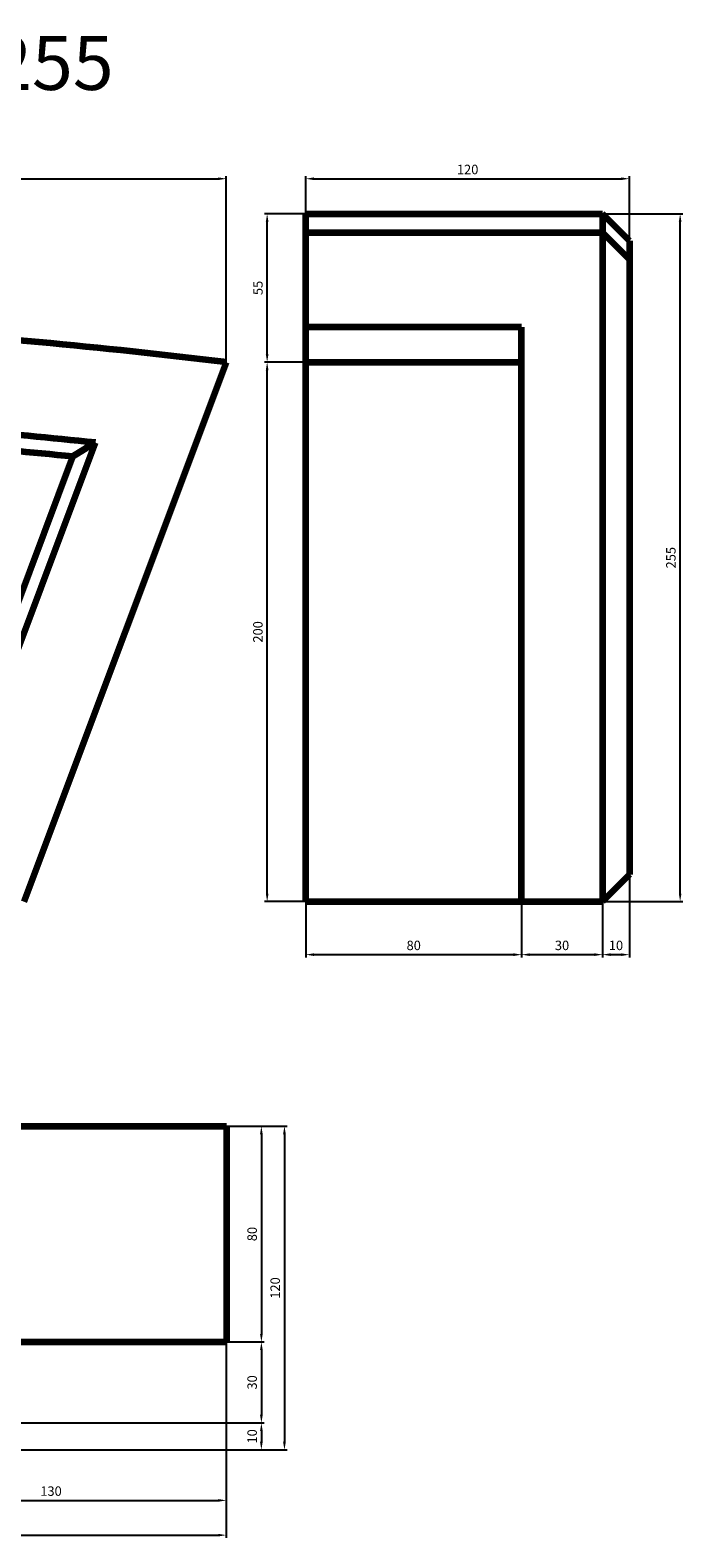
# Model space of a CAD drawing. Units: millimetres. Extents: x -382 to 6810, y 35830 to 41419.
# Drawn here: x 4390 to 6810, y 35830 to 41419 of the extents above; entities that cross this region are included whole.
import ezdxf

# ---------------------------------------------------------------- set-up
doc = ezdxf.new("R2010")
doc.units = ezdxf.units.MM
doc.dimstyles.new('Копия(2) ISO-25', dxfattribs={"dimtxt": 35, "dimasz": 30, "dimexe": 10, "dimexo": 0, "dimgap": 12, "dimtad": 1, "dimdec": 1, "dimlfac": 0.1, "dimtxsty": 'Standard', "dimcen": 2.5, "dimadec": 0, "dimazin": 0, "dimtfac": 1, "dimtdec": 1, "dimtmove": 1, "dimatfit": 3, "dimfxl": 1, "dimtfillclr": 256, "dimlwd": 25, "dimarcsym": 0})

# ---------------------------------------------------------------- blocks, each defined once
blk = doc.blocks.new('*D56')
at = {"color": 0, "lineweight": -2, "transparency": 16777216}
for p, q in [((-382.3, 40188.6), (-382.3, 40878.5)), ((5117.7, 40188.6), (5117.7, 40878.5))]:
    blk.add_line(p, q, dxfattribs=at)
at = {"color": 0, "lineweight": 25, "transparency": 16777216}
blk.add_line((-352.3, 40868.5), (5087.7, 40868.5), dxfattribs=at)
at = {"color": 0, "lineweight": 0, "transparency": 16777216}
for points in [[(-352.3, 40873.5), (-352.3, 40863.5), (-382.3, 40868.5)], [(5087.7, 40873.5), (5087.7, 40863.5), (5117.7, 40868.5)]]:
    blk.add_solid(points, dxfattribs=at)
at = {"layer": 'Defpoints', "color": 0, "lineweight": 0, "transparency": 16777216}
for p in [(5117.7, 40868.5), (-382.3, 40188.6), (5117.7, 40188.6)]:
    blk.add_point(p, dxfattribs=at)
at = {"color": 0, "transparency": 16777216, "insert": (2367.7, 40898.3), "char_height": 35, "attachment_point": 5}
blk.add_mtext('550', dxfattribs=at)
blk = doc.blocks.new('*D57')
at = {"color": 0, "lineweight": -2, "transparency": 16777216}
for p, q in [((5412.5, 40738.6), (5412.5, 40878.5)), ((6612.5, 40638.6), (6612.5, 40878.5))]:
    blk.add_line(p, q, dxfattribs=at)
at = {"color": 0, "lineweight": 25, "transparency": 16777216}
blk.add_line((5442.5, 40868.5), (6582.5, 40868.5), dxfattribs=at)
at = {"color": 0, "lineweight": 0, "transparency": 16777216}
for points in [[(5442.5, 40873.5), (5442.5, 40863.5), (5412.5, 40868.5)], [(6582.5, 40873.5), (6582.5, 40863.5), (6612.5, 40868.5)]]:
    blk.add_solid(points, dxfattribs=at)
at = {"layer": 'Defpoints', "color": 0, "lineweight": 0, "transparency": 16777216}
for p in [(6612.5, 40868.5), (5412.5, 40738.6), (6612.5, 40638.6)]:
    blk.add_point(p, dxfattribs=at)
at = {"color": 0, "transparency": 16777216, "insert": (6012.5, 40898.3), "char_height": 35, "attachment_point": 5}
blk.add_mtext('120', dxfattribs=at)
blk = doc.blocks.new('*D59')
at = {"color": 0, "lineweight": -2, "transparency": 16777216}
for p, q in [((6512.5, 40738.6), (6810.4, 40738.6)), ((6512.5, 38188.6), (6810.4, 38188.6))]:
    blk.add_line(p, q, dxfattribs=at)
at = {"color": 0, "lineweight": 25, "transparency": 16777216}
blk.add_line((6800.4, 38218.6), (6800.4, 40708.6), dxfattribs=at)
at = {"color": 0, "lineweight": 0, "transparency": 16777216}
for points in [[(6795.4, 40708.6), (6805.4, 40708.6), (6800.4, 40738.6)], [(6795.4, 38218.6), (6805.4, 38218.6), (6800.4, 38188.6)]]:
    blk.add_solid(points, dxfattribs=at)
at = {"layer": 'Defpoints', "color": 0, "lineweight": 0, "transparency": 16777216}
for p in [(6512.5, 40738.6), (6800.4, 40738.6), (6512.5, 38188.6)]:
    blk.add_point(p, dxfattribs=at)
at = {"color": 0, "transparency": 16777216, "insert": (6770.6, 39463.6), "char_height": 35, "attachment_point": 5, "rotation": 90}
blk.add_mtext('255', dxfattribs=at)
blk = doc.blocks.new('*D67')
at = {"color": 0, "lineweight": -2, "transparency": 16777216}
for p, q in [((5412.5, 38188.6), (5412.5, 37982)), ((6212.5, 38188.6), (6212.5, 37982))]:
    blk.add_line(p, q, dxfattribs=at)
at = {"color": 0, "lineweight": 25, "transparency": 16777216}
blk.add_line((5442.5, 37992), (6182.5, 37992), dxfattribs=at)
at = {"color": 0, "lineweight": 0, "transparency": 16777216}
for points in [[(5442.5, 37997), (5442.5, 37987), (5412.5, 37992)], [(6182.5, 37997), (6182.5, 37987), (6212.5, 37992)]]:
    blk.add_solid(points, dxfattribs=at)
at = {"layer": 'Defpoints', "color": 0, "lineweight": 0, "transparency": 16777216}
for p in [(5412.5, 38188.6), (6212.5, 38188.6), (6212.5, 37992)]:
    blk.add_point(p, dxfattribs=at)
at = {"color": 0, "transparency": 16777216, "insert": (5812.5, 38021.8), "char_height": 35, "attachment_point": 5}
blk.add_mtext('80', dxfattribs=at)
blk = doc.blocks.new('*D68')
at = {"color": 0, "lineweight": -2, "transparency": 16777216}
for p, q in [((6212.5, 38188.6), (6212.5, 37982)), ((6512.5, 38188.6), (6512.5, 37982))]:
    blk.add_line(p, q, dxfattribs=at)
at = {"color": 0, "lineweight": 25, "transparency": 16777216}
blk.add_line((6242.5, 37992), (6482.5, 37992), dxfattribs=at)
at = {"color": 0, "lineweight": 0, "transparency": 16777216}
for points in [[(6242.5, 37997), (6242.5, 37987), (6212.5, 37992)], [(6482.5, 37997), (6482.5, 37987), (6512.5, 37992)]]:
    blk.add_solid(points, dxfattribs=at)
at = {"layer": 'Defpoints', "color": 0, "lineweight": 0, "transparency": 16777216}
for p in [(6212.5, 38188.6), (6512.5, 38188.6), (6512.5, 37992)]:
    blk.add_point(p, dxfattribs=at)
at = {"color": 0, "transparency": 16777216, "insert": (6362.5, 38021.8), "char_height": 35, "attachment_point": 5}
blk.add_mtext('30', dxfattribs=at)
blk = doc.blocks.new('*D69')
at = {"color": 0, "lineweight": -2, "transparency": 16777216}
for p, q in [((6612.5, 38288.6), (6612.5, 37982)), ((6512.5, 38188.6), (6512.5, 37982))]:
    blk.add_line(p, q, dxfattribs=at)
at = {"color": 0, "lineweight": 25, "transparency": 16777216}
blk.add_line((6542.5, 37992), (6582.5, 37992), dxfattribs=at)
at = {"color": 0, "lineweight": 0, "transparency": 16777216}
for points in [[(6542.5, 37997), (6542.5, 37987), (6512.5, 37992)], [(6582.5, 37997), (6582.5, 37987), (6612.5, 37992)]]:
    blk.add_solid(points, dxfattribs=at)
at = {"layer": 'Defpoints', "color": 0, "lineweight": 0, "transparency": 16777216}
for p in [(6612.5, 38288.6), (6512.5, 38188.6), (6612.5, 37992)]:
    blk.add_point(p, dxfattribs=at)
at = {"color": 0, "transparency": 16777216, "insert": (6562.5, 38021.8), "char_height": 35, "attachment_point": 5}
blk.add_mtext('10', dxfattribs=at)
blk = doc.blocks.new('*D80')
at = {"color": 0, "lineweight": -2, "transparency": 16777216}
for p, q in [((5412.5, 40188.6), (5259.1, 40188.6)), ((5412.5, 38188.6), (5259.1, 38188.6))]:
    blk.add_line(p, q, dxfattribs=at)
at = {"color": 0, "lineweight": 25, "transparency": 16777216}
blk.add_line((5269.1, 38218.6), (5269.1, 40158.6), dxfattribs=at)
at = {"color": 0, "lineweight": 0, "transparency": 16777216}
for points in [[(5264.1, 40158.6), (5274.1, 40158.6), (5269.1, 40188.6)], [(5264.1, 38218.6), (5274.1, 38218.6), (5269.1, 38188.6)]]:
    blk.add_solid(points, dxfattribs=at)
at = {"layer": 'Defpoints', "color": 0, "lineweight": 0, "transparency": 16777216}
for p in [(5269.1, 40188.6), (5412.5, 40188.6), (5412.5, 38188.6)]:
    blk.add_point(p, dxfattribs=at)
at = {"color": 0, "transparency": 16777216, "insert": (5239.3, 39188.6), "char_height": 35, "attachment_point": 5, "rotation": 90}
blk.add_mtext('200', dxfattribs=at)
blk = doc.blocks.new('*D81')
at = {"color": 0, "lineweight": -2, "transparency": 16777216}
for p, q in [((5412.5, 40738.6), (5259.1, 40738.6)), ((5412.5, 40188.6), (5259.1, 40188.6))]:
    blk.add_line(p, q, dxfattribs=at)
at = {"color": 0, "lineweight": 25, "transparency": 16777216}
blk.add_line((5269.1, 40218.6), (5269.1, 40708.6), dxfattribs=at)
at = {"color": 0, "lineweight": 0, "transparency": 16777216}
for points in [[(5264.1, 40708.6), (5274.1, 40708.6), (5269.1, 40738.6)], [(5264.1, 40218.6), (5274.1, 40218.6), (5269.1, 40188.6)]]:
    blk.add_solid(points, dxfattribs=at)
at = {"layer": 'Defpoints', "color": 0, "lineweight": 0, "transparency": 16777216}
for p in [(5269.1, 40738.6), (5412.5, 40738.6), (5412.5, 40188.6)]:
    blk.add_point(p, dxfattribs=at)
at = {"color": 0, "transparency": 16777216, "insert": (5239.5, 40463.6), "char_height": 35, "attachment_point": 5, "rotation": 90}
blk.add_mtext('55', dxfattribs=at)
blk = doc.blocks.new('*D83')
at = {"color": 0, "lineweight": -2, "transparency": 16777216}
for p, q in [((5117.7, 37356.3), (5343.2, 37356.3)), ((3690.5, 36156.3), (5343.2, 36156.3))]:
    blk.add_line(p, q, dxfattribs=at)
at = {"color": 0, "lineweight": 25, "transparency": 16777216}
blk.add_line((5333.2, 37326.3), (5333.2, 36186.3), dxfattribs=at)
at = {"color": 0, "lineweight": 0, "transparency": 16777216}
for points in [[(5328.2, 37326.3), (5338.2, 37326.3), (5333.2, 37356.3)], [(5328.2, 36186.3), (5338.2, 36186.3), (5333.2, 36156.3)]]:
    blk.add_solid(points, dxfattribs=at)
at = {"layer": 'Defpoints', "color": 0, "lineweight": 0, "transparency": 16777216}
for p in [(5117.7, 37356.3), (3690.5, 36156.3), (5333.2, 36156.3)]:
    blk.add_point(p, dxfattribs=at)
at = {"color": 0, "transparency": 16777216, "insert": (5303.4, 36756.3), "char_height": 35, "attachment_point": 5, "rotation": 90}
blk.add_mtext('120', dxfattribs=at)
blk = doc.blocks.new('*D84')
at = {"color": 0, "lineweight": -2, "transparency": 16777216}
for p, q in [((-382.3, 37356.3), (-382.3, 35830.1)), ((5117.7, 37356.3), (5117.7, 35830.1))]:
    blk.add_line(p, q, dxfattribs=at)
at = {"color": 0, "lineweight": 25, "transparency": 16777216}
blk.add_line((-352.3, 35840.1), (5087.7, 35840.1), dxfattribs=at)
at = {"color": 0, "lineweight": 0, "transparency": 16777216}
for points in [[(-352.3, 35845.1), (-352.3, 35835.1), (-382.3, 35840.1)], [(5087.7, 35845.1), (5087.7, 35835.1), (5117.7, 35840.1)]]:
    blk.add_solid(points, dxfattribs=at)
at = {"layer": 'Defpoints', "color": 0, "lineweight": 0, "transparency": 16777216}
for p in [(-382.3, 37356.3), (5117.7, 37356.3), (5117.7, 35840.1)]:
    blk.add_point(p, dxfattribs=at)
at = {"color": 0, "transparency": 16777216, "insert": (2367.7, 35869.9), "char_height": 35, "attachment_point": 5}
blk.add_mtext('550', dxfattribs=at)
blk = doc.blocks.new('*D86')
at = {"color": 0, "lineweight": -2, "transparency": 16777216}
for p, q in [((5117.7, 37356.3), (5257.7, 37356.3)), ((5117.7, 36556.3), (5257.7, 36556.3))]:
    blk.add_line(p, q, dxfattribs=at)
at = {"color": 0, "lineweight": 25, "transparency": 16777216}
blk.add_line((5247.7, 37326.3), (5247.7, 36586.3), dxfattribs=at)
at = {"color": 0, "lineweight": 0, "transparency": 16777216}
for points in [[(5242.7, 37326.3), (5252.7, 37326.3), (5247.7, 37356.3)], [(5242.7, 36586.3), (5252.7, 36586.3), (5247.7, 36556.3)]]:
    blk.add_solid(points, dxfattribs=at)
at = {"layer": 'Defpoints', "color": 0, "lineweight": 0, "transparency": 16777216}
for p in [(5117.7, 37356.3), (5117.7, 36556.3), (5247.7, 36556.3)]:
    blk.add_point(p, dxfattribs=at)
at = {"color": 0, "lineweight": 0, "transparency": 16777216, "insert": (5217.9, 36956.3), "char_height": 35, "attachment_point": 5, "rotation": 90}
blk.add_mtext('80', dxfattribs=at)
blk = doc.blocks.new('*D87')
at = {"color": 0, "lineweight": -2, "transparency": 16777216}
for p, q in [((5117.7, 36556.3), (5257.7, 36556.3)), ((3817.7, 36256.3), (5257.7, 36256.3))]:
    blk.add_line(p, q, dxfattribs=at)
at = {"color": 0, "lineweight": 25, "transparency": 16777216}
blk.add_line((5247.7, 36526.3), (5247.7, 36286.3), dxfattribs=at)
at = {"color": 0, "lineweight": 0, "transparency": 16777216}
for points in [[(5242.7, 36526.3), (5252.7, 36526.3), (5247.7, 36556.3)], [(5242.7, 36286.3), (5252.7, 36286.3), (5247.7, 36256.3)]]:
    blk.add_solid(points, dxfattribs=at)
at = {"layer": 'Defpoints', "color": 0, "lineweight": 0, "transparency": 16777216}
for p in [(5117.7, 36556.3), (3817.7, 36256.3), (5247.7, 36256.3)]:
    blk.add_point(p, dxfattribs=at)
at = {"color": 0, "lineweight": 0, "transparency": 16777216, "insert": (5217.9, 36406.3), "char_height": 35, "attachment_point": 5, "rotation": 90}
blk.add_mtext('30', dxfattribs=at)
blk = doc.blocks.new('*D88')
at = {"color": 0, "lineweight": -2, "transparency": 16777216}
for p, q in [((3817.7, 36256.3), (5257.7, 36256.3)), ((3690.5, 36156.3), (5257.7, 36156.3))]:
    blk.add_line(p, q, dxfattribs=at)
at = {"color": 0, "lineweight": 25, "transparency": 16777216}
blk.add_line((5247.7, 36226.3), (5247.7, 36186.3), dxfattribs=at)
at = {"color": 0, "lineweight": 0, "transparency": 16777216}
for points in [[(5242.7, 36226.3), (5252.7, 36226.3), (5247.7, 36256.3)], [(5242.7, 36186.3), (5252.7, 36186.3), (5247.7, 36156.3)]]:
    blk.add_solid(points, dxfattribs=at)
at = {"layer": 'Defpoints', "color": 0, "lineweight": 0, "transparency": 16777216}
for p in [(3817.7, 36256.3), (3690.5, 36156.3), (5247.7, 36156.3)]:
    blk.add_point(p, dxfattribs=at)
at = {"color": 0, "lineweight": 0, "transparency": 16777216, "insert": (5217.9, 36206.3), "char_height": 35, "attachment_point": 5, "rotation": 90}
blk.add_mtext('10', dxfattribs=at)
blk = doc.blocks.new('*D91')
at = {"color": 0, "lineweight": -2, "transparency": 16777216}
for p, q in [((5117.7, 36556.3), (5117.7, 35959)), ((3817.7, 36256.3), (3817.7, 35959))]:
    blk.add_line(p, q, dxfattribs=at)
at = {"color": 0, "lineweight": 25, "transparency": 16777216}
blk.add_line((3847.7, 35969), (5087.7, 35969), dxfattribs=at)
at = {"color": 0, "lineweight": 0, "transparency": 16777216}
for points in [[(3847.7, 35974), (3847.7, 35964), (3817.7, 35969)], [(5087.7, 35974), (5087.7, 35964), (5117.7, 35969)]]:
    blk.add_solid(points, dxfattribs=at)
at = {"layer": 'Defpoints', "color": 0, "lineweight": 0, "transparency": 16777216}
for p in [(5117.7, 36556.3), (3817.7, 36256.3), (5117.7, 35969)]:
    blk.add_point(p, dxfattribs=at)
at = {"color": 0, "lineweight": 0, "transparency": 16777216, "insert": (4467.7, 35998.8), "char_height": 35, "attachment_point": 5}
blk.add_mtext('130', dxfattribs=at)

msp = doc.modelspace()

# ---------------------------------------------------------------- linework, layer by layer
at = {"lineweight": 106}
for p, q in [((5412.52, 38188.62), (5412.52, 40738.62)), ((5412.52, 40738.62), (6512.52, 40738.62)), ((6512.52, 40738.62), (6512.52, 38188.62)), ((6612.52, 40638.62), (6512.52, 40738.62)), ((5412.52, 40668.62), (6512.52, 40668.62)), ((6612.52, 40568.62), (6512.52, 40668.62)), ((6612.52, 40638.62), (6612.52, 38288.62)), ((6212.52, 40318.62), (5412.52, 40318.62)), ((6212.52, 40288.62), (6212.52, 40318.62)), ((6212.52, 38188.62), (6212.52, 40288.62)), ((4367.75, 38188.62), (5117.75, 40188.62)), ((5412.52, 40188.62), (6212.52, 40188.62)), ((4125.2, 38538.62), (4632.12, 39890.42)), ((4632.12, 39890.42), (4548.6, 39838.56)), ((4083.62, 38598.62), (4548.6, 39838.56)), ((6612.52, 38288.62), (6512.52, 38188.62)), ((5412.52, 38188.62), (6512.52, 38188.62)), ((5412.52, 38188.62), (6212.52, 38188.62)), ((-382.25, 37356.32), (5117.75, 37356.32)), ((5117.75, 37356.32), (5117.75, 36556.32)), ((3817.75, 36556.32), (5117.75, 36556.32)), ((4667.75, 36556.32), (4697.75, 36556.32))]:
    msp.add_line(p, q, dxfattribs=at)
for radius, start, end in [(27034.59, 83.182191, 86.144933), (26684.59, 84.141563, 86.288754), (26624.59, 84.308982, 86.313796)]:
    msp.add_arc((1908.4, 13345.2), radius, start, end, dxfattribs=at)

# ---------------------------------------------------------------- texts
at = {"insert": (1409.17, 41397.72), "char_height": 200, "attachment_point": 1}
msp.add_mtext_dynamic_manual_height_columns('Замковый камень 61.255', width=5274.7131, gutter_width=12.5, heights=[0], dxfattribs=at)

# ---------------------------------------------------------------- dimensions: what is measured, and where the dimension line sits
for base, p1, p2, text, picture, middle in [((5117.75, 40868.53), (-382.25, 40188.62), (5117.75, 40188.62), '550', '*D56', (2367.75, 40898.33)), ((6612.52, 40868.53), (5412.52, 40738.62), (6612.52, 40638.62), '120', '*D57', (6012.52, 40898.33)), ((6212.52, 37991.98), (5412.52, 38188.62), (6212.52, 38188.62), '80', '*D67', (5812.52, 38021.78)), ((5117.75, 35840.07), (-382.25, 37356.32), (5117.75, 37356.32), '550', '*D84', (2367.75, 35869.87))]:
    dim = msp.add_linear_dim(base=base, p1=p1, p2=p2, text=text, dimstyle='Копия(2) ISO-25')
    dim.commit()
    dim.dimension.update_dxf_attribs({"geometry": picture, "text_midpoint": middle})
dim = msp.add_linear_dim(base=(5269.12, 40738.62), p1=(5412.52, 40188.62), p2=(5412.52, 40738.62), angle=90, text='55', dimstyle='Копия(2) ISO-25', override={"dimtmove": 1})
dim.commit()
dim.dimension.update_dxf_attribs({"geometry": '*D81', "text_midpoint": (5239.47, 40463.62)})
for base, p1, p2, angle, text, picture, middle in [((6800.44, 40738.62), (6512.52, 38188.62), (6512.52, 40738.62), 90, '255', '*D59', (6770.64, 39463.62)), ((5269.12, 40188.62), (5412.52, 38188.62), (5412.52, 40188.62), 90, '200', '*D80', (5239.32, 39188.62)), ((5333.2, 36156.32), (5117.75, 37356.32), (3690.52, 36156.32), 270, '120', '*D83', (5303.4, 36756.32))]:
    dim = msp.add_linear_dim(base=base, p1=p1, p2=p2, angle=angle, text=text, dimstyle='Копия(2) ISO-25')
    dim.commit()
    dim.dimension.update_dxf_attribs({"geometry": picture, "text_midpoint": middle})
for base, p1, p2, text, picture, middle in [((6612.52, 37991.98), (6512.52, 38188.62), (6612.52, 38288.62), '10', '*D69', (6562.52, 38021.78)), ((6512.52, 37991.98), (6212.52, 38188.62), (6512.52, 38188.62), '30', '*D68', (6362.52, 38021.78))]:
    dim = msp.add_linear_dim(base=base, p1=p1, p2=p2, text=text, dimstyle='Копия(2) ISO-25', override={"dimtmove": 1})
    dim.commit()
    dim.dimension.update_dxf_attribs({"geometry": picture, "text_midpoint": middle})
at = {"lineweight": 0}
dim = msp.add_linear_dim(base=(5247.65, 36556.32), p1=(5117.75, 37356.32), p2=(5117.75, 36556.32), angle=90, text='80', dimstyle='Копия(2) ISO-25', dxfattribs=at)
dim.commit()
dim.dimension.update_dxf_attribs({"geometry": '*D86', "text_midpoint": (5217.85, 36956.32)})
for base, p1, p2, text, picture, middle in [((5247.65, 36256.32), (5117.75, 36556.32), (3817.75, 36256.32), '30', '*D87', (5217.85, 36406.32)), ((5247.65, 36156.32), (3817.75, 36256.32), (3690.52, 36156.32), '10', '*D88', (5217.85, 36206.32))]:
    dim = msp.add_linear_dim(base=base, p1=p1, p2=p2, angle=90, text=text, dimstyle='Копия(2) ISO-25', override={"dimtmove": 1}, dxfattribs=at)
    dim.commit()
    dim.dimension.update_dxf_attribs({"geometry": picture, "text_midpoint": middle})
dim = msp.add_linear_dim(base=(5117.75, 35969.01), p1=(3817.75, 36256.32), p2=(5117.75, 36556.32), text='130', dimstyle='Копия(2) ISO-25', override={"dimtmove": 1}, dxfattribs=at)
dim.commit()
dim.dimension.update_dxf_attribs({"geometry": '*D91', "text_midpoint": (4467.75, 35998.81)})

doc.saveas('drawing.dxf')
